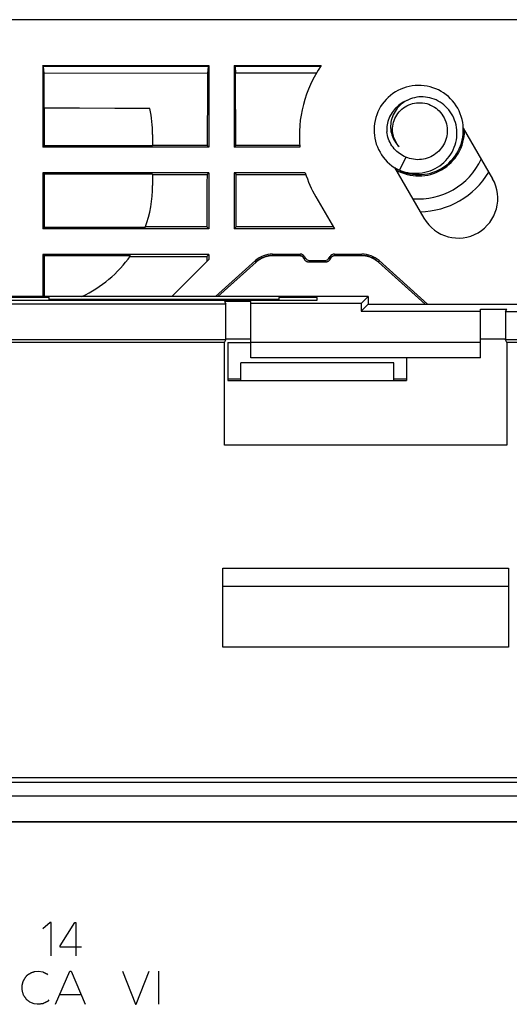
# Model space of a CAD drawing. Units: millimetres. Extents: x -103 to 103, y -37 to 37.
# Drawn here: x 33 to 53, y -2 to 36 of the extents above; entities that cross this region are included whole.
import ezdxf

# ---------------------------------------------------------------- set-up
doc = ezdxf.new("R2010")
doc.units = ezdxf.units.MM
doc.header["$LTSCALE"] = 19.36
doc.layers.get('0').update_dxf_attribs({"linetype": 'CONTINUOUS'})
for name, color, linetype in [('ASSI', 7, 'CONTINUOUS'), ('CURVE', 7, 'CONTINUOUS'), ('DRAFT', 7, 'CONTINUOUS'), ('RACCORDO', 7, 'CONTINUOUS'), ('SUPERFICI', 7, 'CONTINUOUS')]:
    doc.layers.add(name, color=color, linetype=linetype)

msp = doc.modelspace()

# ---------------------------------------------------------------- linework, layer by layer
at = {"color": 7, "linetype": 'CONTINUOUS'}
for p, q in [((57.5, 36.5), (10.1, 36.5)), ((49.304, 33.894), (49.188, 33.912)), ((49.658, 33.352), (49.576, 33.386)), ((40.75, 31.5), (34.25, 31.5)), ((44.322, 31.5), (41.75, 31.5)), ((48.47, 31.113), (48.224, 30.595)), ((40.75, 30.5), (34.25, 30.5)), ((34.25, 30.5), (34.25, 28.3)), ((40.75, 30.5), (40.75, 28.3)), ((44.527, 30.5), (41.75, 30.5)), ((41.75, 30.5), (41.75, 28.3)), ((48.224, 30.595), (48.332, 30.557)), ((48.621, 30.462), (48.737, 30.442)), ((44.943, 29.559), (45.67, 28.3)), ((40.75, 28.3), (34.25, 28.3)), ((45.67, 28.3), (41.75, 28.3)), ((40.75, 27.3), (34.25, 27.3)), ((34.25, 27.3), (34.25, 25.65)), ((40.75, 27.1), (39.3, 25.65)), ((40.668, 27.218), (40.668, 27.018)), ((40.75, 27.3), (40.75, 27.1)), ((41.02, 25.65), (42.579, 27.054)), ((42.601, 27), (42.639, 27.033)), ((43.248, 27.311), (44.325, 27.311)), ((43.269, 27.257), (44.294, 27.257)), ((44.467, 27.157), (44.499, 27.101)), ((44.496, 27.106), (44.499, 27.101)), ((44.499, 27.211), (44.528, 27.161)), ((44.701, 27.061), (45.299, 27.061)), ((45.472, 27.161), (45.501, 27.211)), ((45.501, 27.101), (45.533, 27.157)), ((45.501, 27.101), (45.504, 27.106)), ((45.675, 27.311), (46.752, 27.311)), ((45.706, 27.257), (46.731, 27.257)), ((47.365, 27.029), (47.399, 27)), ((47.421, 27.054), (49.314, 25.35)), ((41.105, 25.65), (42.601, 27)), ((44.663, 27.006), (44.669, 27.006)), ((44.663, 27.006), (45.337, 27.006)), ((45.331, 27.006), (45.337, 27.006)), ((47.399, 27), (49.228, 25.35)), ((41.5, 23.85), (42.4, 23.85)), ((41.5, 23.85), (41.5, 22.35)), ((48.5, 23.25), (48.5, 22.35)), ((48, 23.05), (42, 23.05)), ((42, 22.35), (42, 23.05)), ((48, 22.35), (48, 23.05)), ((41.5, 22.42), (42, 22.42)), ((48, 22.42), (48.5, 22.42)), ((41.5, 22.35), (48.5, 22.35))]:
    msp.add_line(p, q, dxfattribs=at)
at = {"color": 253, "linetype": 'CONTINUOUS'}
for p, q in [((42.6, 26.999), (42.579, 27.054)), ((43.225, 27.256), (43.222, 27.255)), ((43.269, 27.257), (43.248, 27.311)), ((43.269, 27.257), (43.269, 27.257)), ((44.294, 27.257), (44.325, 27.311)), ((44.294, 27.257), (44.294, 27.257)), ((44.467, 27.156), (44.499, 27.211)), ((44.467, 27.157), (44.467, 27.156)), ((44.528, 27.161), (44.496, 27.106)), ((44.701, 27.061), (44.669, 27.006)), ((45.299, 27.061), (45.331, 27.006)), ((45.472, 27.161), (45.504, 27.106)), ((45.533, 27.156), (45.501, 27.211)), ((45.539, 27.166), (45.533, 27.156)), ((45.533, 27.157), (45.533, 27.156)), ((45.706, 27.257), (45.675, 27.311)), ((45.706, 27.257), (45.694, 27.256)), ((45.706, 27.257), (45.706, 27.257)), ((46.731, 27.257), (46.752, 27.311)), ((46.731, 27.257), (46.731, 27.257)), ((46.783, 27.255), (46.781, 27.255)), ((46.883, 27.245), (46.833, 27.251)), ((47.365, 27.029), (47.364, 27.03)), ((47.4, 26.999), (47.421, 27.054)), ((42.601, 27), (42.6, 26.999)), ((47.399, 27), (47.4, 26.999)), ((41.3, 14.289), (52.5, 14.289))]:
    msp.add_line(p, q, dxfattribs=at)
at = {"color": 7, "linetype": 'CONTINUOUS'}
for points in [[(49.188, 33.912), (49.071, 33.923), (48.954, 33.925), (48.837, 33.92), (48.72, 33.907), (48.604, 33.886), (48.49, 33.857), (48.379, 33.821), (48.27, 33.777), (48.164, 33.726), (48.061, 33.668), (47.963, 33.603), (47.87, 33.532), (47.781, 33.455), (47.698, 33.372), (47.621, 33.284), (47.549, 33.19), (47.485, 33.092), (47.426, 32.99), (47.375, 32.885), (47.331, 32.776), (47.295, 32.664), (47.266, 32.55), (47.244, 32.435), (47.231, 32.318), (47.225, 32.201), (47.227, 32.083), (47.238, 31.966), (47.256, 31.85), (47.281, 31.735), (47.315, 31.623), (47.355, 31.512), (47.404, 31.405), (47.459, 31.302), (47.521, 31.202), (47.589, 31.106), (47.664, 31.016), (47.745, 30.931), (47.831, 30.851), (47.923, 30.777), (48.019, 30.71), (48.119, 30.649), (48.224, 30.595)], [(48.737, 30.442), (48.854, 30.43), (48.971, 30.425), (49.088, 30.429), (49.205, 30.441), (49.321, 30.46), (49.436, 30.487), (49.548, 30.522), (49.657, 30.564), (49.764, 30.613), (49.867, 30.67), (49.966, 30.733), (50.061, 30.803), (50.15, 30.879), (50.235, 30.961), (50.313, 31.048), (50.386, 31.14), (50.452, 31.237), (50.512, 31.338), (50.565, 31.443), (50.61, 31.552), (50.648, 31.663), (50.679, 31.776), (50.702, 31.891), (50.717, 32.008), (50.724, 32.125), (50.724, 32.243), (50.715, 32.36), (50.699, 32.476), (50.675, 32.591), (50.643, 32.704), (50.604, 32.815), (50.557, 32.923), (50.504, 33.027), (50.443, 33.128), (50.376, 33.224), (50.302, 33.316), (50.223, 33.402), (50.138, 33.483), (50.047, 33.558), (49.952, 33.627), (49.852, 33.69), (49.749, 33.745), (49.642, 33.793), (49.532, 33.834), (49.419, 33.868), (49.304, 33.894)], [(49.576, 33.386), (49.493, 33.415), (49.409, 33.439), (49.323, 33.456), (49.238, 33.468), (49.152, 33.474), (49.066, 33.475), (48.982, 33.47), (48.898, 33.459), (48.816, 33.443), (48.735, 33.422), (48.657, 33.396), (48.581, 33.364), (48.507, 33.329), (48.437, 33.288), (48.37, 33.244), (48.306, 33.195), (48.246, 33.143), (48.19, 33.087), (48.138, 33.028), (48.091, 32.966), (48.048, 32.902), (48.009, 32.835), (47.975, 32.767), (47.946, 32.697), (47.922, 32.626), (47.903, 32.554), (47.889, 32.481), (47.879, 32.408), (47.875, 32.335), (47.875, 32.262), (47.88, 32.19), (47.889, 32.12), (47.904, 32.05)], [(47.95, 32.175), (47.951, 32.252), (47.957, 32.329), (47.97, 32.405), (47.988, 32.48), (48.011, 32.554), (48.04, 32.626), (48.074, 32.695), (48.114, 32.762), (48.158, 32.826), (48.207, 32.886), (48.26, 32.943), (48.318, 32.995), (48.38, 33.044), (48.446, 33.089), (48.516, 33.128), (48.588, 33.162), (48.662, 33.19), (48.738, 33.213), (48.815, 33.23), (48.892, 33.241), (48.971, 33.246), (49.051, 33.245), (49.13, 33.239), (49.21, 33.226), (49.29, 33.208), (49.368, 33.183), (49.444, 33.152), (49.518, 33.116), (49.588, 33.074), (49.655, 33.028), (49.718, 32.977), (49.776, 32.922), (49.83, 32.862), (49.881, 32.797), (49.927, 32.729), (49.968, 32.656), (50.004, 32.581), (50.034, 32.502), (50.058, 32.421), (50.075, 32.34), (50.086, 32.258), (50.092, 32.175)], [(48.332, 30.557), (48.44, 30.526), (48.551, 30.503), (48.662, 30.487), (48.773, 30.479), (48.885, 30.477), (48.995, 30.483), (49.105, 30.497), (49.212, 30.517), (49.318, 30.544), (49.421, 30.578), (49.521, 30.618), (49.618, 30.664), (49.712, 30.717), (49.801, 30.775), (49.885, 30.838), (49.965, 30.907), (50.04, 30.98), (50.11, 31.058), (50.174, 31.14), (50.232, 31.225), (50.284, 31.313), (50.33, 31.404), (50.37, 31.498), (50.404, 31.593), (50.431, 31.69), (50.451, 31.787), (50.465, 31.886), (50.473, 31.984), (50.474, 32.083), (50.468, 32.18), (50.456, 32.277), (50.438, 32.372), (50.414, 32.465), (50.384, 32.556), (50.349, 32.644), (50.308, 32.729), (50.261, 32.811), (50.21, 32.889), (50.154, 32.964), (50.094, 33.034), (50.03, 33.099), (49.961, 33.16), (49.89, 33.216), (49.815, 33.266), (49.738, 33.312), (49.658, 33.352)], [(48.47, 31.113), (48.406, 31.142), (48.344, 31.174), (48.283, 31.21), (48.224, 31.249), (48.168, 31.292), (48.114, 31.339), (48.063, 31.388), (48.015, 31.441), (47.97, 31.497), (47.927, 31.557), (47.888, 31.619), (47.853, 31.684), (47.821, 31.751), (47.794, 31.819), (47.771, 31.89), (47.752, 31.961), (47.737, 32.033), (47.727, 32.106)], [(47.904, 32.05), (47.922, 31.982), (47.945, 31.916), (47.972, 31.852), (48.003, 31.791), (48.037, 31.732), (48.075, 31.676), (48.117, 31.623), (48.161, 31.573), (48.209, 31.527)], [(48.209, 31.527), (48.171, 31.571), (48.136, 31.618), (48.103, 31.667), (48.074, 31.718), (48.047, 31.771), (48.023, 31.825), (48.002, 31.881), (47.985, 31.939), (47.971, 31.997), (47.961, 32.056), (47.954, 32.116), (47.95, 32.175)], [(50.092, 32.175), (50.091, 32.1), (50.086, 32.025), (50.075, 31.951), (50.059, 31.876), (50.038, 31.803), (50.012, 31.731), (49.981, 31.66), (49.946, 31.592), (49.906, 31.526), (49.861, 31.464), (49.813, 31.405), (49.761, 31.349), (49.705, 31.297), (49.646, 31.248), (49.583, 31.204), (49.518, 31.164), (49.45, 31.128), (49.38, 31.097), (49.307, 31.07), (49.233, 31.048), (49.157, 31.032), (49.08, 31.02), (49.003, 31.014), (48.926, 31.012), (48.848, 31.016), (48.77, 31.026), (48.693, 31.04), (48.617, 31.059), (48.543, 31.084), (48.47, 31.113)], [(48.233, 30.592), (48.285, 30.567), (48.395, 30.524), (48.507, 30.489), (48.621, 30.462)], [(42.639, 27.033), (42.686, 27.068), (42.734, 27.101), (42.783, 27.13), (42.835, 27.157), (42.888, 27.181), (42.942, 27.201), (42.997, 27.219), (43.053, 27.233), (43.11, 27.244), (43.167, 27.251), (43.225, 27.256), (43.269, 27.257)], [(44.294, 27.257), (44.299, 27.257), (44.315, 27.255), (44.332, 27.253), (44.348, 27.249), (44.364, 27.244), (44.379, 27.237), (44.394, 27.229), (44.408, 27.22), (44.422, 27.21), (44.434, 27.199), (44.446, 27.186), (44.456, 27.173), (44.465, 27.159), (44.467, 27.157)], [(44.499, 27.101), (44.501, 27.097), (44.507, 27.087), (44.514, 27.079), (44.52, 27.07), (44.528, 27.062)], [(44.528, 27.062), (44.536, 27.054), (44.544, 27.047), (44.553, 27.04), (44.562, 27.033)], [(44.562, 27.033), (44.573, 27.027), (44.585, 27.022), (44.596, 27.018), (44.608, 27.014), (44.62, 27.011), (44.632, 27.009), (44.645, 27.007), (44.657, 27.006), (44.663, 27.006)], [(45.38, 27.011), (45.392, 27.014), (45.404, 27.018), (45.416, 27.022), (45.427, 27.027), (45.438, 27.034)], [(45.438, 27.034), (45.447, 27.04), (45.456, 27.047), (45.464, 27.054), (45.472, 27.062), (45.48, 27.07), (45.486, 27.079), (45.493, 27.087), (45.499, 27.097), (45.501, 27.101)], [(45.533, 27.157), (45.537, 27.162), (45.546, 27.176), (45.557, 27.189), (45.569, 27.202), (45.581, 27.213)], [(45.581, 27.213), (45.595, 27.223), (45.609, 27.231), (45.624, 27.239), (45.64, 27.245), (45.656, 27.25), (45.672, 27.254), (45.689, 27.256), (45.706, 27.257)], [(46.731, 27.257), (46.781, 27.255), (46.839, 27.251), (46.896, 27.243), (46.953, 27.232), (47.009, 27.217), (47.064, 27.199), (47.118, 27.178), (47.171, 27.154), (47.222, 27.127), (47.272, 27.097), (47.319, 27.065), (47.365, 27.029)], [(45.337, 27.006), (45.343, 27.006), (45.355, 27.007), (45.368, 27.009), (45.38, 27.011)]]:
    msp.add_lwpolyline(points, dxfattribs=at)
at = {"color": 253, "linetype": 'CONTINUOUS'}
for points in [[(42.715, 27.088), (42.675, 27.06), (42.637, 27.031)], [(42.889, 27.181), (42.844, 27.161), (42.799, 27.139), (42.756, 27.115), (42.715, 27.088)], [(43.174, 27.252), (43.126, 27.246), (43.078, 27.238), (43.03, 27.228), (42.983, 27.215), (42.936, 27.199)], [(44.351, 27.248), (44.34, 27.251), (44.329, 27.254), (44.317, 27.255), (44.306, 27.256), (44.294, 27.257)], [(44.447, 27.185), (44.439, 27.194), (44.431, 27.202), (44.422, 27.21), (44.413, 27.217), (44.404, 27.224), (44.394, 27.23), (44.384, 27.235), (44.373, 27.24), (44.362, 27.245)], [(44.467, 27.156), (44.461, 27.166), (44.454, 27.176)], [(45.596, 27.224), (45.587, 27.217), (45.578, 27.21), (45.569, 27.202), (45.561, 27.194), (45.553, 27.185), (45.546, 27.176), (45.539, 27.166)], [(45.627, 27.24), (45.616, 27.235), (45.606, 27.23)], [(45.694, 27.256), (45.683, 27.255), (45.671, 27.254), (45.66, 27.251), (45.649, 27.248), (45.638, 27.245)], [(47.071, 27.197), (47.025, 27.212), (46.979, 27.225), (46.932, 27.236), (46.883, 27.245)], [(47.326, 27.06), (47.287, 27.087), (47.246, 27.113), (47.204, 27.137), (47.161, 27.159), (47.117, 27.179)]]:
    msp.add_lwpolyline(points, dxfattribs=at)
at = {"color": 7, "linetype": 'CONTINUOUS'}
for centre, radius, start, end in [((48.975, 32.175), 1.25, 109.8163, 183.1799), ((48.975, 32.175), 1.8, 240.5302, 359.465), ((49.1, 31.959), 4.8, 197.6936, 210)]:
    msp.add_arc(centre, radius, start, end, dxfattribs=at)
for centre, major_axis, ratio, start_param, end_param in [((43.248, 26.311), (-0.358, 0.934), 0.999825, -0.366461, 0.366461), ((44.325, 27.111), (0.1, 0.173), 0.999797, -0.523511, 0.523511), ((44.701, 27.261), (0.1, 0.173), 0.999797, 2.618082, 3.665103), ((45.299, 27.261), (-0.1, 0.173), 0.999797, 2.618082, 3.665103), ((45.675, 27.111), (-0.1, 0.173), 0.999797, -0.523511, 0.523511), ((46.752, 26.311), (0.358, 0.934), 0.999825, -0.366461, 0.366461)]:
    msp.add_ellipse(centre, major_axis=major_axis, ratio=ratio, start_param=start_param, end_param=end_param, dxfattribs=at)
at = {"layer": 'ASSI', "color": 7, "linetype": 'CONTINUOUS'}
for p, q in [((34.307, 33.038), (34.3, 34.396)), ((35.685, 33.031), (34.307, 33.038)), ((34.307, 33.038), (34.307, 31.557)), ((37.063, 33.023), (35.685, 33.031)), ((38.441, 33.015), (37.063, 33.023)), ((38.55, 32), (38.55, 31.557)), ((34.25, 31.5), (34.307, 31.557)), ((38.55, 31.557), (34.307, 31.557)), ((40.686, 31.564), (38.55, 31.564)), ((34.307, 30.443), (34.25, 30.5)), ((38.55, 30.443), (34.307, 30.443)), ((34.307, 30.443), (34.307, 28.357)), ((38.55, 30.443), (38.55, 30)), ((38.55, 30.431), (40.681, 30.431)), ((34.25, 28.3), (34.307, 28.357)), ((38.26, 28.357), (34.307, 28.357)), ((40.673, 28.377), (38.267, 28.378)), ((34.307, 27.243), (34.25, 27.3)), ((37.679, 27.243), (34.307, 27.243)), ((34.307, 27.243), (34.307, 25.65)), ((37.662, 27.218), (40.668, 27.218)), ((47, 25.65), (-47, 25.65)), ((34.5, 25.61), (33, 25.61)), ((33, 25.505), (45, 25.505)), ((34.5, 25.505), (34.5, 25.61)), ((43.5, 25.537), (34.5, 25.537)), ((45, 25.61), (43.5, 25.61)), ((43.5, 25.61), (43.5, 25.505)), ((45, 25.505), (45, 25.61)), ((46.721, 25.371), (47, 25.65)), ((47, 25.65), (47, 25.35)), ((11.352, 25.36), (41.418, 25.36)), ((42.4, 25.458), (41.369, 25.458)), ((41.369, 25.458), (41.418, 25.36)), ((41.418, 23.948), (41.418, 25.36)), ((42.4, 23.25), (42.4, 25.458)), ((46.721, 25.371), (42.4, 25.371)), ((46.721, 25.371), (46.721, 25.071)), ((47, 25.35), (46.721, 25.071)), ((47, 25.35), (53, 25.35)), ((51.4, 25.158), (52.431, 25.158)), ((51.4, 23.25), (51.4, 25.158)), ((52.382, 25.06), (52.431, 25.158)), ((46.721, 25.071), (51.4, 25.071)), ((52.382, 25.06), (53.29, 25.06)), ((52.382, 25.06), (52.382, 23.948)), ((41.418, 23.948), (12.352, 23.948)), ((41.369, 23.85), (41.418, 23.948)), ((42.4, 23.981), (41.418, 23.981)), ((52.382, 23.981), (51.4, 23.981)), ((81.522, 23.948), (52.382, 23.948)), ((52.431, 23.85), (52.382, 23.948)), ((41.369, 23.85), (12.647, 23.85)), ((41.369, 19.819), (41.369, 23.85)), ((51.4, 23.85), (42.4, 23.85)), ((80.1, 23.85), (52.431, 23.85)), ((52.431, 23.85), (52.431, 19.819)), ((51.4, 23.25), (42.4, 23.25)), ((52.431, 19.819), (41.369, 19.819)), ((41.3, 15), (52.5, 15)), ((41.3, 11.9), (41.3, 15)), ((52.5, 15), (52.5, 11.9)), ((52.5, 11.9), (41.3, 11.9))]:
    msp.add_line(p, q, dxfattribs=at)
at = {"layer": 'ASSI', "color": 253, "linetype": 'CONTINUOUS'}
for p, q in [((12.447, 6.797), (80.1, 6.797)), ((80.103, 6.597), (12.647, 6.597)), ((80.167, 6.059), (12.109, 6.059)), ((12.109, 5.059), (81.167, 5.059))]:
    msp.add_line(p, q, dxfattribs=at)
at = {"layer": 'ASSI', "color": 7, "linetype": 'CONTINUOUS'}
for centre, start, end in [((33.75, 32), 0, 12.2067), ((33.75, 30), 339.9804, 360), ((33.75, 30), 295.0051, 324.9476)]:
    msp.add_arc(centre, 4.8, start, end, dxfattribs=at)
at = {"layer": 'CURVE', "color": 253, "linetype": 'CONTINUOUS'}
for p, q in [((80.167, 5.059), (12.109, 5.059)), ((34.54, 1.102), (34.242, 0.864)), ((34.572, 1.102), (34.54, 1.102)), ((34.572, -0.198), (34.572, 1.102)), ((34.922, 0.188), (35.496, 1.102)), ((35.496, 1.102), (35.544, 1.102)), ((35.544, 1.102), (35.544, -0.198)), ((34.922, 0.14), (34.922, 0.188)), ((35.758, 0.14), (34.922, 0.14)), ((33.92, -0.816), (34.078, -0.8)), ((34.078, -0.8), (34.242, -0.822)), ((34.388, -0.894), (34.434, -0.94)), ((34.75, -2.1), (35.3, -0.8)), ((35.3, -0.8), (35.358, -0.8)), ((35.358, -0.8), (35.908, -2.1)), ((37.368, -0.8), (37.874, -2.1)), ((37.908, -2.1), (38.42, -0.8)), ((38.774, -0.8), (38.774, -2.1)), ((34.484, -1.93), (34.44, -1.98)), ((34.91, -1.722), (35.748, -1.722)), ((33.908, -2.082), (33.738, -2.014)), ((34.032, -2.1), (33.908, -2.082)), ((37.874, -2.1), (37.908, -2.1))]:
    msp.add_line(p, q, dxfattribs=at)
for points in [[(33.512, -1.778), (33.505, -1.76), (33.497, -1.742), (33.491, -1.724), (33.484, -1.706), (33.478, -1.688), (33.472, -1.67), (33.466, -1.651), (33.461, -1.633), (33.456, -1.614), (33.452, -1.598), (33.449, -1.582), (33.446, -1.566), (33.443, -1.55), (33.44, -1.534), (33.438, -1.517), (33.437, -1.501), (33.435, -1.485), (33.434, -1.468), (33.434, -1.452), (33.434, -1.436), (33.435, -1.419), (33.435, -1.403), (33.437, -1.387), (33.439, -1.37), (33.441, -1.354), (33.444, -1.338), (33.447, -1.322), (33.45, -1.306), (33.454, -1.288), (33.459, -1.27), (33.465, -1.252), (33.47, -1.234), (33.477, -1.217), (33.483, -1.199), (33.49, -1.182), (33.497, -1.166), (33.504, -1.151), (33.511, -1.135), (33.518, -1.12)], [(33.518, -1.12), (33.526, -1.109), (33.548, -1.074)], [(33.548, -1.074), (33.556, -1.063), (33.563, -1.051), (33.571, -1.04), (33.579, -1.029), (33.587, -1.018), (33.595, -1.007), (33.604, -0.996), (33.611, -0.988), (33.619, -0.979), (33.626, -0.971), (33.634, -0.964), (33.642, -0.956), (33.65, -0.949), (33.659, -0.942), (33.667, -0.935), (33.676, -0.929), (33.685, -0.923), (33.694, -0.917), (33.703, -0.911), (33.713, -0.905), (33.722, -0.9), (33.735, -0.893), (33.749, -0.886), (33.762, -0.879), (33.776, -0.872), (33.79, -0.866), (33.806, -0.859), (33.822, -0.852), (33.838, -0.846), (33.854, -0.84), (33.871, -0.834), (33.887, -0.828), (33.904, -0.822), (33.92, -0.816)], [(34.242, -0.822), (34.25, -0.827), (34.258, -0.832), (34.266, -0.836), (34.274, -0.841), (34.282, -0.845), (34.29, -0.85), (34.298, -0.854), (34.306, -0.858), (34.314, -0.863), (34.323, -0.867), (34.331, -0.87), (34.34, -0.874), (34.348, -0.878), (34.356, -0.881), (34.364, -0.885), (34.372, -0.888), (34.38, -0.891), (34.388, -0.894)], [(33.614, -1.918), (33.609, -1.909), (33.604, -1.901), (33.598, -1.892), (33.593, -1.884), (33.587, -1.875), (33.582, -1.867), (33.576, -1.859), (33.57, -1.85), (33.564, -1.842), (33.558, -1.834), (33.552, -1.826), (33.545, -1.818), (33.539, -1.81), (33.532, -1.802), (33.526, -1.794), (33.519, -1.786), (33.512, -1.778)], [(33.738, -2.014), (33.725, -2.003), (33.712, -1.993), (33.699, -1.983), (33.686, -1.972), (33.673, -1.962), (33.66, -1.952), (33.649, -1.943), (33.637, -1.935), (33.626, -1.926), (33.614, -1.918)], [(34.248, -2.076), (34.227, -2.079), (34.206, -2.082), (34.185, -2.085), (34.164, -2.087), (34.142, -2.09), (34.121, -2.092), (34.1, -2.094), (34.077, -2.096), (34.055, -2.098), (34.032, -2.1)], [(34.291, -2.056), (34.282, -2.06), (34.273, -2.064), (34.265, -2.068), (34.256, -2.072), (34.248, -2.076)], [(34.336, -2.036), (34.318, -2.044), (34.309, -2.048), (34.291, -2.056)], [(34.44, -1.98), (34.434, -1.984), (34.428, -1.988), (34.422, -1.992), (34.416, -1.996), (34.41, -2), (34.404, -2.003), (34.398, -2.007), (34.391, -2.01), (34.385, -2.014), (34.378, -2.017), (34.372, -2.02), (34.363, -2.024), (34.354, -2.028), (34.345, -2.032), (34.336, -2.036)]]:
    msp.add_lwpolyline(points, dxfattribs=at)
at = {"layer": 'DRAFT', "color": 7, "linetype": 'CONTINUOUS'}
for p, q in [((50.723, 32.249), (51.867, 30.266)), ((49.183, 28.716), (48.038, 30.699))]:
    msp.add_line(p, q, dxfattribs=at)
msp.add_arc((50.525, 29.491), 1.55, 210, 30, dxfattribs=at)
at = {"layer": 'RACCORDO', "color": 253, "linetype": 'CONTINUOUS'}
msp.add_arc((48.975, 32.175), 2.704, 265.0119, 334.9886, dxfattribs=at)
at = {"layer": 'RACCORDO', "color": 7, "linetype": 'CONTINUOUS'}
msp.add_arc((48.975, 32.175), 3.204, 271.06, 328.94, dxfattribs=at)
at = {"layer": 'SUPERFICI', "color": 7, "linetype": 'CONTINUOUS'}
for p, q in [((34.25, 34.698), (34.25, 31.5)), ((34.25, 34.698), (40.75, 34.698)), ((34.279, 34.662), (34.25, 34.698)), ((34.3, 34.396), (34.279, 34.662)), ((40.721, 34.662), (34.279, 34.662)), ((40.701, 34.399), (34.3, 34.396)), ((40.721, 34.662), (40.701, 34.399)), ((40.75, 34.698), (40.721, 34.662)), ((40.75, 34.698), (40.75, 31.5)), ((41.75, 34.698), (45.158, 34.698)), ((41.75, 34.698), (41.75, 31.5)), ((41.75, 34.698), (41.779, 34.662)), ((45.134, 34.662), (41.779, 34.662)), ((41.779, 34.662), (41.799, 34.399)), ((44.968, 34.401), (41.799, 34.399)), ((41.814, 31.564), (41.799, 34.399)), ((40.75, 31.5), (40.686, 31.564)), ((41.814, 31.564), (41.75, 31.5)), ((44.316, 31.564), (41.814, 31.564)), ((40.75, 30.5), (40.681, 30.431)), ((41.819, 30.431), (41.75, 30.5)), ((41.819, 30.431), (44.55, 30.431)), ((41.827, 28.377), (41.819, 30.431)), ((40.75, 28.3), (40.673, 28.377)), ((41.827, 28.377), (41.75, 28.3)), ((45.625, 28.377), (41.827, 28.377)), ((40.75, 27.3), (40.668, 27.218))]:
    msp.add_line(p, q, dxfattribs=at)
for points in [[(40.701, 34.399), (40.698, 33.927), (40.686, 31.564)], [(40.681, 30.431), (40.68, 30.089), (40.673, 28.377)]]:
    msp.add_lwpolyline(points, dxfattribs=at)
msp.add_arc((49.1, 31.959), 4.8, 145.2108, 185.4854, dxfattribs=at)

doc.saveas('drawing.dxf')
